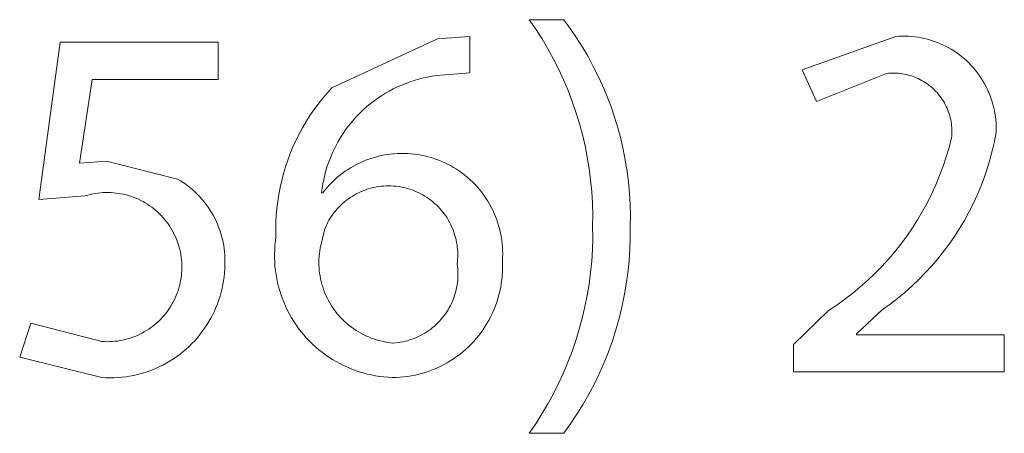
# Model space of a CAD drawing. Units: inches. Extents: x 0 to 108, y 0 to 143.
# Drawn here: x 10 to 13, y 128 to 129 of the extents above; entities that cross this region are included whole.
import ezdxf

# ---------------------------------------------------------------- set-up
doc = ezdxf.new("R2010")
doc.units = ezdxf.units.IN
doc.header["$LTSCALE"] = 0.03937
doc.header["$MEASUREMENT"] = 0
doc.layers.add('Default', color=7, linetype='Continuous')

msp = doc.modelspace()

# ---------------------------------------------------------------- linework, layer by layer
at = {"layer": 'Default', "color": 7, "lineweight": 9}
for p, q in [((11.515, 129.0464), (11.4918, 129.0801)), ((11.4918, 129.0801), (11.6137, 129.0801)), ((11.6137, 129.0801), (11.6368, 129.0486)), ((11.1673, 129.0121), (11.2821, 129.0208)), ((11.2821, 129.0208), (11.2821, 128.8917)), ((11.537, 129.012), (11.515, 129.0464)), ((11.6368, 129.0486), (11.6589, 129.0163)), ((12.4567, 128.9023), (12.7869, 129.0209)), ((12.7869, 129.0209), (12.7982, 129.0217)), ((12.7982, 129.0217), (12.8095, 129.022)), ((12.8095, 129.022), (12.8208, 129.022)), ((12.8208, 129.022), (12.8321, 129.0216)), ((12.8321, 129.0216), (12.8434, 129.0208)), ((12.8434, 129.0208), (12.8547, 129.0196)), ((12.8547, 129.0196), (12.8659, 129.0181)), ((12.8659, 129.0181), (12.8771, 129.0161)), ((9.7594, 128.4449), (9.8347, 129.0011)), ((9.8347, 129.0011), (10.3927, 129.0011)), ((10.3927, 129.0011), (10.3927, 128.8684)), ((10.7943, 128.8395), (11.1673, 129.0121)), ((11.5579, 128.9768), (11.537, 129.012)), ((11.6589, 129.0163), (11.6798, 128.9833)), ((11.6798, 128.9833), (11.6996, 128.9496)), ((12.8771, 129.0161), (12.8882, 129.0137)), ((12.8882, 129.0137), (12.8992, 129.011)), ((12.8992, 129.011), (12.9101, 129.0079)), ((12.9101, 129.0079), (12.9208, 129.0044)), ((12.9208, 129.0044), (12.9315, 129.0006)), ((12.9315, 129.0006), (12.942, 128.9963)), ((12.942, 128.9963), (12.9524, 128.9917)), ((12.9524, 128.9917), (12.9626, 128.9868)), ((12.9626, 128.9868), (12.9726, 128.9815)), ((11.5775, 128.9409), (11.5579, 128.9768)), ((11.6996, 128.9496), (11.7183, 128.9152)), ((12.9726, 128.9815), (12.9824, 128.9759)), ((12.9824, 128.9759), (12.992, 128.9699)), ((12.992, 128.9699), (13.0015, 128.9636)), ((13.0015, 128.9636), (13.0107, 128.957)), ((13.0107, 128.957), (13.0196, 128.9501)), ((13.0196, 128.9501), (13.0283, 128.9428)), ((11.596, 128.9044), (11.5775, 128.9409)), ((11.7183, 128.9152), (11.7357, 128.8803)), ((13.0283, 128.9428), (13.0368, 128.9353)), ((13.0368, 128.9353), (13.045, 128.9275)), ((13.045, 128.9275), (13.0529, 128.9194)), ((13.0529, 128.9194), (13.0605, 128.911)), ((11.1479, 128.8804), (11.1321, 128.8775)), ((11.1638, 128.8827), (11.1479, 128.8804)), ((11.2821, 128.8917), (11.1638, 128.8827)), ((11.6131, 128.8673), (11.596, 128.9044)), ((11.7357, 128.8803), (11.752, 128.8447)), ((12.5069, 128.7913), (12.4567, 128.9023)), ((12.7544, 128.89), (12.5069, 128.7913)), ((12.7615, 128.8907), (12.7544, 128.89)), ((12.7686, 128.8912), (12.7615, 128.8907)), ((12.7758, 128.8914), (12.7686, 128.8912)), ((12.7829, 128.8914), (12.7758, 128.8914)), ((12.7901, 128.8911), (12.7829, 128.8914)), ((12.7972, 128.8906), (12.7901, 128.8911)), ((12.8043, 128.8898), (12.7972, 128.8906)), ((12.8114, 128.8888), (12.8043, 128.8898)), ((12.8184, 128.8875), (12.8114, 128.8888)), ((12.8254, 128.886), (12.8184, 128.8875)), ((12.8323, 128.8843), (12.8254, 128.886)), ((12.8392, 128.8823), (12.8323, 128.8843)), ((12.846, 128.8801), (12.8392, 128.8823)), ((12.8527, 128.8777), (12.846, 128.8801)), ((13.0605, 128.911), (13.0679, 128.9024)), ((13.0679, 128.9024), (13.0749, 128.8935)), ((13.0749, 128.8935), (13.0816, 128.8844)), ((13.0816, 128.8844), (13.088, 128.875)), ((9.9479, 128.8684), (9.9029, 128.5725)), ((10.3927, 128.8684), (9.9479, 128.8684)), ((11.0404, 128.8491), (11.0258, 128.8425)), ((11.0553, 128.8551), (11.0404, 128.8491)), ((11.0703, 128.8606), (11.0553, 128.8551)), ((11.0856, 128.8656), (11.0703, 128.8606)), ((11.1009, 128.8701), (11.0856, 128.8656)), ((11.1165, 128.8741), (11.1009, 128.8701)), ((11.1321, 128.8775), (11.1165, 128.8741)), ((11.629, 128.8296), (11.6131, 128.8673)), ((11.752, 128.8447), (11.7671, 128.8087)), ((12.8594, 128.875), (12.8527, 128.8777)), ((12.8659, 128.8721), (12.8594, 128.875)), ((12.8723, 128.8689), (12.8659, 128.8721)), ((12.8786, 128.8656), (12.8723, 128.8689)), ((12.8848, 128.862), (12.8786, 128.8656)), ((12.8909, 128.8583), (12.8848, 128.862)), ((12.8968, 128.8543), (12.8909, 128.8583)), ((12.9026, 128.8501), (12.8968, 128.8543)), ((12.9083, 128.8457), (12.9026, 128.8501)), ((12.9138, 128.8411), (12.9083, 128.8457)), ((13.088, 128.875), (13.0941, 128.8654)), ((13.0941, 128.8654), (13.0999, 128.8557)), ((13.0999, 128.8557), (13.1053, 128.8457)), ((13.1053, 128.8457), (13.1103, 128.8356)), ((10.7612, 128.8017), (10.7774, 128.8209)), ((10.7774, 128.8209), (10.7943, 128.8395)), ((10.9698, 128.8115), (10.9565, 128.8026)), ((10.9834, 128.82), (10.9698, 128.8115)), ((10.9973, 128.828), (10.9834, 128.82)), ((11.0114, 128.8355), (10.9973, 128.828)), ((11.0258, 128.8425), (11.0114, 128.8355)), ((11.6437, 128.7914), (11.629, 128.8296)), ((12.9191, 128.8364), (12.9138, 128.8411)), ((12.9242, 128.8314), (12.9191, 128.8364)), ((12.9292, 128.8263), (12.9242, 128.8314)), ((12.934, 128.821), (12.9292, 128.8263)), ((12.9387, 128.8155), (12.934, 128.821)), ((12.9431, 128.8099), (12.9387, 128.8155)), ((12.9473, 128.8042), (12.9431, 128.8099)), ((13.1103, 128.8356), (13.115, 128.8253)), ((13.115, 128.8253), (13.1193, 128.8148)), ((13.1193, 128.8148), (13.1233, 128.8042)), ((10.7309, 128.7617), (10.7457, 128.7819)), ((10.7457, 128.7819), (10.7612, 128.8017)), ((10.9308, 128.7833), (10.9185, 128.7731)), ((10.9435, 128.7932), (10.9308, 128.7833)), ((10.9565, 128.8026), (10.9435, 128.7932)), ((11.657, 128.7528), (11.6437, 128.7914)), ((11.7671, 128.8087), (11.781, 128.7721)), ((12.9514, 128.7983), (12.9473, 128.8042)), ((12.9552, 128.7922), (12.9514, 128.7983)), ((12.9588, 128.7861), (12.9552, 128.7922)), ((12.9622, 128.7798), (12.9588, 128.7861)), ((12.9654, 128.7734), (12.9622, 128.7798)), ((13.1233, 128.8042), (13.1269, 128.7935)), ((13.1269, 128.7935), (13.1302, 128.7826)), ((13.1302, 128.7826), (13.133, 128.7716)), ((10.7033, 128.7197), (10.7167, 128.7409)), ((10.7167, 128.7409), (10.7309, 128.7617)), ((10.8837, 128.7399), (10.8729, 128.7281)), ((10.8949, 128.7514), (10.8837, 128.7399)), ((10.9065, 128.7624), (10.8949, 128.7514)), ((10.9185, 128.7731), (10.9065, 128.7624)), ((11.669, 128.7137), (11.657, 128.7528)), ((11.781, 128.7721), (11.7936, 128.7351)), ((12.9683, 128.7669), (12.9654, 128.7734)), ((12.9711, 128.7602), (12.9683, 128.7669)), ((12.9736, 128.7536), (12.9711, 128.7602)), ((12.9758, 128.7468), (12.9736, 128.7536)), ((12.9779, 128.7399), (12.9758, 128.7468)), ((12.9796, 128.733), (12.9779, 128.7399)), ((13.133, 128.7716), (13.1355, 128.7606)), ((13.1355, 128.7606), (13.1376, 128.7495)), ((13.1376, 128.7495), (13.1393, 128.7382)), ((10.6906, 128.698), (10.7033, 128.7197)), ((10.8625, 128.7159), (10.8525, 128.7033)), ((10.8729, 128.7281), (10.8625, 128.7159)), ((11.6797, 128.6742), (11.669, 128.7137)), ((11.7936, 128.7351), (11.8049, 128.6977)), ((12.9812, 128.726), (12.9796, 128.733)), ((12.9825, 128.719), (12.9812, 128.726)), ((12.9836, 128.7119), (12.9825, 128.719)), ((12.9844, 128.7048), (12.9836, 128.7119)), ((12.985, 128.6977), (12.9844, 128.7048)), ((13.1393, 128.7382), (13.1406, 128.727)), ((13.1406, 128.727), (13.1415, 128.7157)), ((13.1415, 128.7157), (13.1421, 128.7044)), ((10.6675, 128.6534), (10.6786, 128.6759)), ((10.6786, 128.6759), (10.6906, 128.698)), ((10.8339, 128.6773), (10.8252, 128.6638)), ((10.843, 128.6905), (10.8339, 128.6773)), ((10.8525, 128.7033), (10.843, 128.6905)), ((11.689, 128.6344), (11.6797, 128.6742)), ((11.8049, 128.6977), (11.815, 128.6599)), ((12.9848, 128.6691), (12.9852, 128.6763)), ((12.9853, 128.6906), (12.985, 128.6977)), ((12.9852, 128.6763), (12.9854, 128.6834)), ((12.9854, 128.6834), (12.9853, 128.6906)), ((13.142, 128.6817), (13.1357, 128.6491)), ((13.1422, 128.6931), (13.142, 128.6817)), ((13.1421, 128.7044), (13.1422, 128.6931)), ((10.657, 128.6305), (10.6675, 128.6534)), ((10.8094, 128.6359), (10.8021, 128.6216)), ((10.8171, 128.65), (10.8094, 128.6359)), ((10.8252, 128.6638), (10.8171, 128.65)), ((11.815, 128.6599), (11.8238, 128.6218)), ((12.9754, 128.6283), (12.9841, 128.662)), ((12.9841, 128.662), (12.9848, 128.6691)), ((13.1357, 128.6491), (13.1283, 128.6167)), ((10.6386, 128.5838), (10.6474, 128.6073)), ((10.6474, 128.6073), (10.657, 128.6305)), ((10.7954, 128.607), (10.7892, 128.5923)), ((10.8021, 128.6216), (10.7954, 128.607)), ((10.9641, 128.5985), (10.9761, 128.6011)), ((10.9761, 128.6011), (10.9881, 128.6032)), ((10.9881, 128.6032), (11.0003, 128.6049)), ((11.0003, 128.6049), (11.0125, 128.6062)), ((11.0125, 128.6062), (11.0247, 128.6071)), ((11.0247, 128.6071), (11.037, 128.6075)), ((11.037, 128.6075), (11.0492, 128.6075)), ((11.0492, 128.6075), (11.0615, 128.6071)), ((11.0615, 128.6071), (11.0737, 128.6063)), ((11.0737, 128.6063), (11.0859, 128.6051)), ((11.0859, 128.6051), (11.0981, 128.6034)), ((11.0981, 128.6034), (11.1101, 128.6013)), ((11.1101, 128.6013), (11.1221, 128.5988)), ((11.697, 128.5942), (11.689, 128.6344)), ((11.8238, 128.6218), (11.8313, 128.5835)), ((12.9654, 128.5948), (12.9754, 128.6283)), ((13.1283, 128.6167), (13.1197, 128.5846)), ((9.9029, 128.5725), (9.9981, 128.5796)), ((9.9981, 128.5796), (10.2492, 128.5167)), ((10.6306, 128.56), (10.6386, 128.5838)), ((10.7835, 128.5773), (10.7783, 128.5621)), ((10.7892, 128.5923), (10.7835, 128.5773)), ((10.8727, 128.5636), (10.8836, 128.5693)), ((10.8836, 128.5693), (10.8946, 128.5747)), ((10.8946, 128.5747), (10.9058, 128.5797)), ((10.9058, 128.5797), (10.9172, 128.5842)), ((10.9172, 128.5842), (10.9287, 128.5884)), ((10.9287, 128.5884), (10.9404, 128.5922)), ((10.9404, 128.5922), (10.9522, 128.5956)), ((10.9522, 128.5956), (10.9641, 128.5985)), ((11.1221, 128.5988), (11.1341, 128.5959)), ((11.1341, 128.5959), (11.1459, 128.5925)), ((11.1459, 128.5925), (11.1575, 128.5888)), ((11.1575, 128.5888), (11.1691, 128.5847)), ((11.1691, 128.5847), (11.1805, 128.5801)), ((11.1805, 128.5801), (11.1917, 128.5752)), ((11.1917, 128.5752), (11.2028, 128.5699)), ((11.2028, 128.5699), (11.2136, 128.5642)), ((11.7036, 128.5539), (11.697, 128.5942)), ((11.8313, 128.5835), (11.8375, 128.5449)), ((12.9543, 128.5618), (12.9654, 128.5948)), ((13.1197, 128.5846), (13.1101, 128.5529)), ((10.6171, 128.5116), (10.6234, 128.5359)), ((10.6234, 128.5359), (10.6306, 128.56)), ((10.7695, 128.5313), (10.7659, 128.5157)), ((10.7736, 128.5468), (10.7695, 128.5313)), ((10.7783, 128.5621), (10.7736, 128.5468)), ((10.8218, 128.5295), (10.8315, 128.5371)), ((10.8315, 128.5371), (10.8415, 128.5442)), ((10.8415, 128.5442), (10.8517, 128.551)), ((10.8517, 128.551), (10.8621, 128.5575)), ((10.8621, 128.5575), (10.8727, 128.5636)), ((11.2136, 128.5642), (11.2243, 128.5581)), ((11.2243, 128.5581), (11.2347, 128.5517)), ((11.2347, 128.5517), (11.2449, 128.5449)), ((11.2449, 128.5449), (11.2549, 128.5377)), ((11.2549, 128.5377), (11.2646, 128.5303)), ((11.7088, 128.5133), (11.7036, 128.5539)), ((11.8375, 128.5449), (11.8424, 128.5061)), ((12.9421, 128.5291), (12.9543, 128.5618)), ((13.1101, 128.5529), (13.0994, 128.5214)), ((10.2492, 128.5167), (10.259, 128.5108)), ((10.259, 128.5108), (10.2685, 128.5047)), ((10.2685, 128.5047), (10.2779, 128.4982)), ((10.2779, 128.4982), (10.287, 128.4914)), ((10.6116, 128.4871), (10.6171, 128.5116)), ((10.7628, 128.5), (10.7602, 128.4842)), ((10.7659, 128.5157), (10.7628, 128.5)), ((10.7776, 128.4872), (10.7858, 128.4963)), ((10.7858, 128.4963), (10.7944, 128.5051)), ((10.7944, 128.5051), (10.8032, 128.5135)), ((10.8032, 128.5135), (10.8124, 128.5217)), ((10.8124, 128.5217), (10.8218, 128.5295)), ((11.2646, 128.5303), (11.2741, 128.5225)), ((11.2741, 128.5225), (11.2832, 128.5143)), ((11.2832, 128.5143), (11.2921, 128.5059)), ((11.2921, 128.5059), (11.3007, 128.4971)), ((11.3007, 128.4971), (11.309, 128.4881)), ((11.7127, 128.4726), (11.7088, 128.5133)), ((11.8424, 128.5061), (11.846, 128.4672)), ((12.9143, 128.4652), (12.9288, 128.4969)), ((12.9288, 128.4969), (12.9421, 128.5291)), ((13.0994, 128.5214), (13.0875, 128.4904)), ((9.9405, 128.4623), (9.9316, 128.46)), ((9.9494, 128.4642), (9.9405, 128.4623)), ((9.9585, 128.4658), (9.9494, 128.4642)), ((9.9675, 128.4671), (9.9585, 128.4658)), ((9.9767, 128.4681), (9.9675, 128.4671)), ((9.9858, 128.4688), (9.9767, 128.4681)), ((9.995, 128.4692), (9.9858, 128.4688)), ((10.0041, 128.4692), (9.995, 128.4692)), ((10.0133, 128.4689), (10.0041, 128.4692)), ((10.0225, 128.4683), (10.0133, 128.4689)), ((10.0316, 128.4674), (10.0225, 128.4683)), ((10.0407, 128.4662), (10.0316, 128.4674)), ((10.0497, 128.4646), (10.0407, 128.4662)), ((10.0587, 128.4628), (10.0497, 128.4646)), ((10.0676, 128.4606), (10.0587, 128.4628)), ((10.287, 128.4914), (10.2959, 128.4844)), ((10.2959, 128.4844), (10.3045, 128.477)), ((10.3045, 128.477), (10.3129, 128.4693)), ((10.3129, 128.4693), (10.321, 128.4613)), ((10.321, 128.4613), (10.3289, 128.4531)), ((10.6031, 128.4375), (10.6069, 128.4624)), ((10.6069, 128.4624), (10.6116, 128.4871)), ((10.7602, 128.4842), (10.7582, 128.4683)), ((10.7582, 128.4683), (10.762, 128.4683)), ((10.762, 128.4683), (10.7696, 128.4779)), ((10.7696, 128.4779), (10.7776, 128.4872)), ((10.8807, 128.4641), (10.8733, 128.46)), ((10.8882, 128.468), (10.8807, 128.4641)), ((10.8959, 128.4716), (10.8882, 128.468)), ((10.9037, 128.4749), (10.8959, 128.4716)), ((10.9116, 128.4779), (10.9037, 128.4749)), ((10.9196, 128.4807), (10.9116, 128.4779)), ((10.9278, 128.4832), (10.9196, 128.4807)), ((10.9359, 128.4854), (10.9278, 128.4832)), ((10.9442, 128.4873), (10.9359, 128.4854)), ((10.9525, 128.4889), (10.9442, 128.4873)), ((10.9609, 128.4902), (10.9525, 128.4889)), ((10.9693, 128.4913), (10.9609, 128.4902)), ((10.9777, 128.492), (10.9693, 128.4913)), ((10.9862, 128.4925), (10.9777, 128.492)), ((10.9947, 128.4927), (10.9862, 128.4925)), ((11.0032, 128.4925), (10.9947, 128.4927)), ((11.0116, 128.4921), (11.0032, 128.4925)), ((11.0201, 128.4914), (11.0116, 128.4921)), ((11.0285, 128.4904), (11.0201, 128.4914)), ((11.0369, 128.4891), (11.0285, 128.4904)), ((11.0452, 128.4875), (11.0369, 128.4891)), ((11.0535, 128.4856), (11.0452, 128.4875)), ((11.0617, 128.4834), (11.0535, 128.4856)), ((11.0698, 128.481), (11.0617, 128.4834)), ((11.0778, 128.4782), (11.0698, 128.481)), ((11.0857, 128.4752), (11.0778, 128.4782)), ((11.0935, 128.472), (11.0857, 128.4752)), ((11.1012, 128.4684), (11.0935, 128.472)), ((11.1088, 128.4646), (11.1012, 128.4684)), ((11.1162, 128.4605), (11.1088, 128.4646)), ((11.309, 128.4881), (11.317, 128.4788)), ((11.317, 128.4788), (11.3246, 128.4692)), ((11.3246, 128.4692), (11.3319, 128.4593)), ((11.7152, 128.4318), (11.7127, 128.4726)), ((11.846, 128.4672), (11.8483, 128.4282)), ((12.8987, 128.434), (12.9143, 128.4652)), ((13.0875, 128.4904), (13.0747, 128.4598)), ((9.9228, 128.4575), (9.7594, 128.4449)), ((9.9316, 128.46), (9.9228, 128.4575)), ((10.0764, 128.4581), (10.0676, 128.4606)), ((10.0852, 128.4553), (10.0764, 128.4581)), ((10.0938, 128.4522), (10.0852, 128.4553)), ((10.1023, 128.4488), (10.0938, 128.4522)), ((10.1107, 128.4452), (10.1023, 128.4488)), ((10.119, 128.4412), (10.1107, 128.4452)), ((10.1271, 128.4369), (10.119, 128.4412)), ((10.1351, 128.4324), (10.1271, 128.4369)), ((10.1429, 128.4276), (10.1351, 128.4324)), ((10.1505, 128.4225), (10.1429, 128.4276)), ((10.3289, 128.4531), (10.3364, 128.4446)), ((10.3364, 128.4446), (10.3437, 128.4358)), ((10.3437, 128.4358), (10.3506, 128.4268)), ((10.3506, 128.4268), (10.3573, 128.4176)), ((10.6001, 128.4126), (10.6031, 128.4375)), ((10.8321, 128.4302), (10.8259, 128.4245)), ((10.8385, 128.4358), (10.8321, 128.4302)), ((10.8451, 128.4411), (10.8385, 128.4358)), ((10.8519, 128.4462), (10.8451, 128.4411)), ((10.8589, 128.4511), (10.8519, 128.4462)), ((10.866, 128.4557), (10.8589, 128.4511)), ((10.8733, 128.46), (10.866, 128.4557)), ((11.1235, 128.4562), (11.1162, 128.4605)), ((11.1307, 128.4516), (11.1235, 128.4562)), ((11.1376, 128.4468), (11.1307, 128.4516)), ((11.1444, 128.4417), (11.1376, 128.4468)), ((11.151, 128.4364), (11.1444, 128.4417)), ((11.1575, 128.4309), (11.151, 128.4364)), ((11.1637, 128.4251), (11.1575, 128.4309)), ((11.3319, 128.4593), (11.3389, 128.4492)), ((11.3389, 128.4492), (11.3455, 128.4389)), ((11.3455, 128.4389), (11.3517, 128.4283)), ((11.3517, 128.4283), (11.3576, 128.4176)), ((11.7163, 128.3909), (11.7152, 128.4318)), ((11.8483, 128.4282), (11.8492, 128.3891)), ((12.8821, 128.4033), (12.8987, 128.434)), ((13.0607, 128.4296), (13.0458, 128.4)), ((13.0747, 128.4598), (13.0607, 128.4296)), ((10.158, 128.4172), (10.1505, 128.4225)), ((10.1653, 128.4116), (10.158, 128.4172)), ((10.1723, 128.4057), (10.1653, 128.4116)), ((10.1792, 128.3996), (10.1723, 128.4057)), ((10.1858, 128.3933), (10.1792, 128.3996)), ((10.1922, 128.3867), (10.1858, 128.3933)), ((10.3573, 128.4176), (10.3636, 128.4081)), ((10.3636, 128.4081), (10.3696, 128.3984)), ((10.3696, 128.3984), (10.3752, 128.3886)), ((10.598, 128.3876), (10.6001, 128.4126)), ((10.7981, 128.3926), (10.7932, 128.3857)), ((10.8032, 128.3993), (10.7981, 128.3926)), ((10.8086, 128.4059), (10.8032, 128.3993)), ((10.8141, 128.4123), (10.8086, 128.4059)), ((10.8199, 128.4185), (10.8141, 128.4123)), ((10.8259, 128.4245), (10.8199, 128.4185)), ((11.1697, 128.4192), (11.1637, 128.4251)), ((11.1756, 128.413), (11.1697, 128.4192)), ((11.1812, 128.4067), (11.1756, 128.413)), ((11.1865, 128.4001), (11.1812, 128.4067)), ((11.1917, 128.3934), (11.1865, 128.4001)), ((11.1966, 128.3865), (11.1917, 128.3934)), ((11.3576, 128.4176), (11.3631, 128.4066)), ((11.3631, 128.4066), (11.3682, 128.3955)), ((11.3682, 128.3955), (11.3729, 128.3842)), ((12.8644, 128.3732), (12.8821, 128.4033)), ((13.0458, 128.4), (13.0298, 128.3708)), ((10.1984, 128.38), (10.1922, 128.3867)), ((10.2044, 128.373), (10.1984, 128.38)), ((10.2101, 128.3658), (10.2044, 128.373)), ((10.2155, 128.3584), (10.2101, 128.3658)), ((10.2207, 128.3509), (10.2155, 128.3584)), ((10.3752, 128.3886), (10.3805, 128.3785)), ((10.3805, 128.3785), (10.3855, 128.3683)), ((10.3855, 128.3683), (10.3901, 128.3579)), ((10.3901, 128.3579), (10.3943, 128.3473)), ((10.5964, 128.3373), (10.5967, 128.3625)), ((10.5967, 128.3625), (10.598, 128.3876)), ((10.78, 128.3639), (10.7762, 128.3564)), ((10.7842, 128.3713), (10.78, 128.3639)), ((10.7886, 128.3786), (10.7842, 128.3713)), ((10.7932, 128.3857), (10.7886, 128.3786)), ((11.2013, 128.3794), (11.1966, 128.3865)), ((11.2057, 128.3721), (11.2013, 128.3794)), ((11.2099, 128.3648), (11.2057, 128.3721)), ((11.2138, 128.3572), (11.2099, 128.3648)), ((11.2174, 128.3496), (11.2138, 128.3572)), ((11.3729, 128.3842), (11.3773, 128.3727)), ((11.3773, 128.3727), (11.3812, 128.3611)), ((11.3812, 128.3611), (11.3847, 128.3493)), ((11.716, 128.35), (11.7163, 128.3909)), ((11.8492, 128.3891), (11.8489, 128.35)), ((12.8457, 128.3438), (12.8644, 128.3732)), ((13.0298, 128.3708), (13.0129, 128.3423)), ((10.2256, 128.3431), (10.2207, 128.3509)), ((10.2303, 128.3352), (10.2256, 128.3431)), ((10.2346, 128.3271), (10.2303, 128.3352)), ((10.2387, 128.3189), (10.2346, 128.3271)), ((10.3943, 128.3473), (10.3982, 128.3366)), ((10.3982, 128.3366), (10.4018, 128.3258)), ((10.4018, 128.3258), (10.4049, 128.3149)), ((10.5968, 128.3122), (10.5964, 128.3373)), ((10.7692, 128.3409), (10.7531, 128.2728)), ((10.7725, 128.3487), (10.7692, 128.3409)), ((10.7762, 128.3564), (10.7725, 128.3487)), ((11.2208, 128.3418), (11.2174, 128.3496)), ((11.2239, 128.3339), (11.2208, 128.3418)), ((11.2267, 128.3259), (11.2239, 128.3339)), ((11.2293, 128.3178), (11.2267, 128.3259)), ((11.3847, 128.3493), (11.3879, 128.3375)), ((11.3879, 128.3375), (11.3906, 128.3255)), ((11.3906, 128.3255), (11.3929, 128.3135)), ((11.7162, 128.309), (11.716, 128.35)), ((11.8489, 128.35), (11.8489, 128.3088)), ((12.826, 128.3151), (12.8457, 128.3438)), ((13.0129, 128.3423), (12.9949, 128.3143)), ((10.2425, 128.3106), (10.2387, 128.3189)), ((10.246, 128.3021), (10.2425, 128.3106)), ((10.2492, 128.2935), (10.246, 128.3021)), ((10.2521, 128.2848), (10.2492, 128.2935)), ((10.4049, 128.3149), (10.4077, 128.3039)), ((10.4077, 128.3039), (10.4101, 128.2928)), ((10.4101, 128.2928), (10.4121, 128.2816)), ((10.5933, 128.2827), (10.5948, 128.2975)), ((10.5948, 128.2975), (10.5968, 128.3122)), ((11.2315, 128.3097), (11.2293, 128.3178)), ((11.2335, 128.3014), (11.2315, 128.3097)), ((11.2352, 128.2931), (11.2335, 128.3014)), ((11.2366, 128.2848), (11.2352, 128.2931)), ((11.3929, 128.3135), (11.3947, 128.3013)), ((11.3947, 128.3013), (11.3962, 128.2892)), ((11.3962, 128.2892), (11.3972, 128.2769)), ((11.715, 128.268), (11.7162, 128.309)), ((11.8489, 128.3088), (11.8476, 128.2676)), ((12.7836, 128.2597), (12.8052, 128.287)), ((12.8052, 128.287), (12.826, 128.3151)), ((12.976, 128.287), (12.9562, 128.2604)), ((12.9949, 128.3143), (12.976, 128.287)), ((10.2548, 128.276), (10.2521, 128.2848)), ((10.257, 128.2672), (10.2548, 128.276)), ((10.259, 128.2582), (10.257, 128.2672)), ((10.2607, 128.2492), (10.259, 128.2582)), ((10.4121, 128.2816), (10.4137, 128.2703)), ((10.4137, 128.2703), (10.4149, 128.259)), ((10.4149, 128.259), (10.4158, 128.2477)), ((10.5918, 128.253), (10.5923, 128.2679)), ((10.5918, 128.2382), (10.5918, 128.253)), ((10.5923, 128.2679), (10.5933, 128.2827)), ((10.7502, 128.2532), (10.7493, 128.2433)), ((10.7515, 128.263), (10.7502, 128.2532)), ((10.7531, 128.2728), (10.7515, 128.263)), ((11.2377, 128.2764), (11.2366, 128.2848)), ((11.2385, 128.2679), (11.2377, 128.2764)), ((11.2391, 128.2595), (11.2385, 128.2679)), ((11.2393, 128.251), (11.2391, 128.2595)), ((11.3972, 128.2769), (11.3978, 128.2647)), ((11.3978, 128.2647), (11.398, 128.2524)), ((11.398, 128.2524), (11.3978, 128.2402)), ((11.7125, 128.2271), (11.715, 128.268)), ((11.8476, 128.2676), (11.8448, 128.2265)), ((12.761, 128.2331), (12.7836, 128.2597)), ((12.9562, 128.2604), (12.9355, 128.2344)), ((10.2621, 128.2401), (10.2607, 128.2492)), ((10.2631, 128.231), (10.2621, 128.2401)), ((10.2638, 128.2219), (10.2631, 128.231)), ((10.2642, 128.2127), (10.2638, 128.2219)), ((10.4158, 128.2477), (10.4162, 128.2363)), ((10.4163, 128.2249), (10.416, 128.2136)), ((10.4162, 128.2363), (10.4163, 128.2249)), ((10.5923, 128.2233), (10.5918, 128.2382)), ((10.5934, 128.2085), (10.5923, 128.2233)), ((10.7488, 128.2334), (10.7485, 128.2235)), ((10.7485, 128.2235), (10.7487, 128.2136)), ((10.7493, 128.2433), (10.7488, 128.2334)), ((11.2373, 128.2172), (11.2382, 128.2256)), ((11.2382, 128.2256), (11.2389, 128.234)), ((11.2389, 128.234), (11.2392, 128.2425)), ((11.2392, 128.2425), (11.2393, 128.251)), ((11.3978, 128.2402), (11.3971, 128.2279)), ((11.3971, 128.2279), (11.3976, 128.2144)), ((11.7085, 128.1863), (11.7125, 128.2271)), ((11.8448, 128.2265), (11.8405, 128.1855)), ((12.7374, 128.2074), (12.761, 128.2331)), ((12.9355, 128.2344), (12.9138, 128.2092)), ((10.2627, 128.1761), (10.2636, 128.1852)), ((10.2636, 128.1852), (10.2641, 128.1944)), ((10.2641, 128.1944), (10.2643, 128.2035)), ((10.2643, 128.2035), (10.2642, 128.2127)), ((10.4147, 128.1855), (10.4133, 128.1715)), ((10.4156, 128.1995), (10.4147, 128.1855)), ((10.416, 128.2136), (10.4156, 128.1995)), ((10.5949, 128.1937), (10.5934, 128.2085)), ((10.597, 128.179), (10.5949, 128.1937)), ((10.7487, 128.2136), (10.7491, 128.2038)), ((10.7491, 128.2038), (10.7499, 128.1939)), ((10.7499, 128.1939), (10.7511, 128.1841)), ((10.7511, 128.1841), (10.7526, 128.1743)), ((11.2384, 128.2088), (11.2373, 128.2172)), ((11.2392, 128.2004), (11.2384, 128.2088)), ((11.2398, 128.192), (11.2392, 128.2004)), ((11.24, 128.1836), (11.2398, 128.192)), ((11.24, 128.1752), (11.24, 128.1836)), ((11.3973, 128.1874), (11.3964, 128.1739)), ((11.3977, 128.2009), (11.3973, 128.1874)), ((11.3976, 128.2144), (11.3977, 128.2009)), ((11.7033, 128.1457), (11.7085, 128.1863)), ((11.8405, 128.1855), (11.8349, 128.1447)), ((12.713, 128.1825), (12.7374, 128.2074)), ((12.8914, 128.1848), (12.868, 128.1611)), ((12.9138, 128.2092), (12.8914, 128.1848)), ((10.2561, 128.14), (10.2582, 128.1489)), ((10.2582, 128.1489), (10.26, 128.1579)), ((10.26, 128.1579), (10.2615, 128.167)), ((10.2615, 128.167), (10.2627, 128.1761)), ((10.4114, 128.1576), (10.409, 128.1438)), ((10.4133, 128.1715), (10.4114, 128.1576)), ((10.5995, 128.1643), (10.597, 128.179)), ((10.6026, 128.1498), (10.5995, 128.1643)), ((10.6062, 128.1354), (10.6026, 128.1498)), ((10.7526, 128.1743), (10.7544, 128.1646)), ((10.7544, 128.1646), (10.7566, 128.1549)), ((10.7566, 128.1549), (10.7591, 128.1453)), ((11.2369, 128.1416), (11.2381, 128.15)), ((11.2381, 128.15), (11.239, 128.1583)), ((11.239, 128.1583), (11.2396, 128.1667)), ((11.2396, 128.1667), (11.24, 128.1752)), ((11.395, 128.1605), (11.3932, 128.1471)), ((11.3964, 128.1739), (11.395, 128.1605)), ((12.6617, 128.1353), (12.6878, 128.1584)), ((12.6878, 128.1584), (12.713, 128.1825)), ((12.868, 128.1611), (12.8439, 128.1383)), ((10.2445, 128.1052), (10.2479, 128.1138)), ((10.2479, 128.1138), (10.2509, 128.1224)), ((10.2509, 128.1224), (10.2536, 128.1312)), ((10.2536, 128.1312), (10.2561, 128.14)), ((10.4029, 128.1164), (10.3991, 128.1029)), ((10.4062, 128.13), (10.4029, 128.1164)), ((10.409, 128.1438), (10.4062, 128.13)), ((10.6103, 128.1211), (10.6062, 128.1354)), ((10.6148, 128.1069), (10.6103, 128.1211)), ((10.7591, 128.1453), (10.7619, 128.1358)), ((10.7619, 128.1358), (10.765, 128.1264)), ((10.765, 128.1264), (10.7685, 128.1172)), ((10.7685, 128.1172), (10.7723, 128.108)), ((11.2292, 128.1088), (11.2316, 128.1169)), ((11.2316, 128.1169), (11.2336, 128.1251)), ((11.2336, 128.1251), (11.2354, 128.1333)), ((11.2354, 128.1333), (11.2369, 128.1416)), ((11.3882, 128.1206), (11.385, 128.1075)), ((11.391, 128.1338), (11.3882, 128.1206)), ((11.3932, 128.1471), (11.391, 128.1338)), ((11.6966, 128.1053), (11.7033, 128.1457)), ((11.8349, 128.1447), (11.8278, 128.1041)), ((12.6073, 128.0917), (12.6349, 128.113)), ((12.6349, 128.113), (12.6617, 128.1353)), ((12.819, 128.1163), (12.7934, 128.0951)), ((12.8439, 128.1383), (12.819, 128.1163)), ((10.2282, 128.0724), (10.2327, 128.0804)), ((10.2327, 128.0804), (10.237, 128.0885)), ((10.237, 128.0885), (10.2409, 128.0968)), ((10.2409, 128.0968), (10.2445, 128.1052)), ((10.3948, 128.0895), (10.3901, 128.0763)), ((10.3991, 128.1029), (10.3948, 128.0895)), ((10.6198, 128.0929), (10.6148, 128.1069)), ((10.6254, 128.0791), (10.6198, 128.0929)), ((10.6314, 128.0655), (10.6254, 128.0791)), ((10.7723, 128.108), (10.7764, 128.099)), ((10.7764, 128.099), (10.7808, 128.0902)), ((10.7808, 128.0902), (10.7855, 128.0815)), ((10.7855, 128.0815), (10.7906, 128.0729)), ((11.2171, 128.0774), (11.2205, 128.0851)), ((11.2205, 128.0851), (11.2237, 128.0929)), ((11.2237, 128.0929), (11.2266, 128.1008)), ((11.2266, 128.1008), (11.2292, 128.1088)), ((11.3773, 128.0816), (11.3728, 128.0689)), ((11.3814, 128.0945), (11.3773, 128.0816)), ((11.385, 128.1075), (11.3814, 128.0945)), ((11.6886, 128.0651), (11.6966, 128.1053)), ((11.8278, 128.1041), (11.8194, 128.0638)), ((12.5789, 128.0714), (12.6073, 128.0917)), ((12.7934, 128.0951), (12.7671, 128.0749)), ((10.2076, 128.0421), (10.2131, 128.0494)), ((10.2131, 128.0494), (10.2184, 128.0569)), ((10.2184, 128.0569), (10.2235, 128.0645)), ((10.2235, 128.0645), (10.2282, 128.0724)), ((10.3793, 128.0503), (10.3732, 128.0377)), ((10.3849, 128.0632), (10.3793, 128.0503)), ((10.3901, 128.0763), (10.3849, 128.0632)), ((10.6378, 128.0521), (10.6314, 128.0655)), ((10.6447, 128.039), (10.6378, 128.0521)), ((10.7906, 128.0729), (10.7959, 128.0646)), ((10.7959, 128.0646), (10.8015, 128.0564)), ((10.8015, 128.0564), (10.8073, 128.0485)), ((10.8073, 128.0485), (10.8135, 128.0407)), ((11.196, 128.0409), (11.2007, 128.0479)), ((11.2007, 128.0479), (11.2052, 128.0551)), ((11.2052, 128.0551), (11.2094, 128.0624)), ((11.2094, 128.0624), (11.2134, 128.0698)), ((11.2134, 128.0698), (11.2171, 128.0774)), ((11.3624, 128.0439), (11.3566, 128.0317)), ((11.3678, 128.0563), (11.3624, 128.0439)), ((11.3728, 128.0689), (11.3678, 128.0563)), ((11.6793, 128.0252), (11.6886, 128.0651)), ((11.8194, 128.0638), (11.8095, 128.0238)), ((12.4262, 127.9319), (12.5499, 128.052)), ((12.5499, 128.052), (12.5789, 128.0714)), ((12.74, 128.0556), (12.6486, 127.9695)), ((12.7671, 128.0749), (12.74, 128.0556)), ((10.1692, 128.0028), (10.1762, 128.0088)), ((10.1762, 128.0088), (10.1829, 128.015)), ((10.1829, 128.015), (10.1894, 128.0214)), ((10.1894, 128.0214), (10.1957, 128.0281)), ((10.1957, 128.0281), (10.2018, 128.035)), ((10.2018, 128.035), (10.2076, 128.0421)), ((10.3598, 128.013), (10.3525, 128.0011)), ((10.3667, 128.0252), (10.3598, 128.013)), ((10.3732, 128.0377), (10.3667, 128.0252)), ((10.6521, 128.0261), (10.6447, 128.039)), ((10.6599, 128.0134), (10.6521, 128.0261)), ((10.6682, 128.0011), (10.6599, 128.0134)), ((10.8135, 128.0407), (10.8199, 128.0332)), ((10.8199, 128.0332), (10.8266, 128.0258)), ((10.8266, 128.0258), (10.8335, 128.0188)), ((10.8335, 128.0188), (10.8406, 128.0119)), ((10.8406, 128.0119), (10.848, 128.0053)), ((11.163, 128.0028), (11.169, 128.0086)), ((11.169, 128.0086), (11.1749, 128.0147)), ((11.1749, 128.0147), (11.1805, 128.021)), ((11.1805, 128.021), (11.1859, 128.0274)), ((11.1859, 128.0274), (11.1911, 128.0341)), ((11.1911, 128.0341), (11.196, 128.0409)), ((11.3504, 128.0197), (11.3437, 128.008)), ((11.3566, 128.0317), (11.3504, 128.0197)), ((11.6686, 127.9856), (11.6793, 128.0252)), ((11.8095, 128.0238), (11.7983, 127.9841)), ((9.6912, 127.8869), (9.7307, 128.0073)), ((9.7307, 128.0073), (9.9818, 127.9425)), ((10.1235, 127.9723), (10.1316, 127.9767)), ((10.1316, 127.9767), (10.1395, 127.9814)), ((10.1395, 127.9814), (10.1472, 127.9863)), ((10.1472, 127.9863), (10.1547, 127.9916)), ((10.1547, 127.9916), (10.1621, 127.997)), ((10.1621, 127.997), (10.1692, 128.0028)), ((10.3365, 127.9779), (10.328, 127.9668)), ((10.3447, 127.9894), (10.3365, 127.9779)), ((10.3525, 128.0011), (10.3447, 127.9894)), ((10.6768, 127.989), (10.6682, 128.0011)), ((10.6859, 127.9772), (10.6768, 127.989)), ((10.6954, 127.9658), (10.6859, 127.9772)), ((10.848, 128.0053), (10.8556, 127.999)), ((10.8556, 127.999), (10.8635, 127.993)), ((10.8635, 127.993), (10.8715, 127.9872)), ((10.8715, 127.9872), (10.8797, 127.9817)), ((10.8797, 127.9817), (10.8881, 127.9764)), ((10.8881, 127.9764), (10.8967, 127.9715)), ((11.1228, 127.9722), (11.1299, 127.9767)), ((11.1299, 127.9767), (11.1369, 127.9815)), ((11.1369, 127.9815), (11.1437, 127.9864)), ((11.1437, 127.9864), (11.1503, 127.9917)), ((11.1503, 127.9917), (11.1567, 127.9971)), ((11.1567, 127.9971), (11.163, 128.0028)), ((11.3214, 127.9742), (11.3132, 127.9635)), ((11.3292, 127.9852), (11.3214, 127.9742)), ((11.3367, 127.9965), (11.3292, 127.9852)), ((11.3437, 128.008), (11.3367, 127.9965)), ((11.6566, 127.9464), (11.6686, 127.9856)), ((11.7983, 127.9841), (11.7857, 127.9449)), ((9.9818, 127.9425), (9.9909, 127.942)), ((9.9909, 127.942), (10.0001, 127.9419)), ((10.0001, 127.9419), (10.0093, 127.942)), ((10.0093, 127.942), (10.0184, 127.9425)), ((10.0184, 127.9425), (10.0276, 127.9432)), ((10.0276, 127.9432), (10.0367, 127.9443)), ((10.0367, 127.9443), (10.0457, 127.9457)), ((10.0457, 127.9457), (10.0547, 127.9475)), ((10.0547, 127.9475), (10.0637, 127.9495)), ((10.0637, 127.9495), (10.0725, 127.9519)), ((10.0725, 127.9519), (10.0813, 127.9545)), ((10.0813, 127.9545), (10.09, 127.9575)), ((10.09, 127.9575), (10.0986, 127.9607)), ((10.0986, 127.9607), (10.107, 127.9643)), ((10.107, 127.9643), (10.1154, 127.9681)), ((10.1154, 127.9681), (10.1235, 127.9723)), ((10.3097, 127.9455), (10.3001, 127.9353)), ((10.319, 127.956), (10.3097, 127.9455)), ((10.328, 127.9668), (10.319, 127.956)), ((10.7052, 127.9546), (10.6954, 127.9658)), ((10.7155, 127.9439), (10.7052, 127.9546)), ((10.7261, 127.9334), (10.7155, 127.9439)), ((10.8967, 127.9715), (10.9055, 127.9669)), ((10.9055, 127.9669), (10.9144, 127.9626)), ((10.9144, 127.9626), (10.9234, 127.9586)), ((10.9234, 127.9586), (10.9326, 127.9549)), ((10.9326, 127.9549), (10.9419, 127.9515)), ((10.9419, 127.9515), (10.9513, 127.9485)), ((10.9513, 127.9485), (10.9608, 127.9458)), ((10.9608, 127.9458), (10.9704, 127.9434)), ((10.9704, 127.9434), (10.9801, 127.9413)), ((10.9801, 127.9413), (10.9899, 127.9396)), ((10.9899, 127.9396), (10.9997, 127.9382)), ((11.0281, 127.9388), (11.0364, 127.9401)), ((11.0364, 127.9401), (11.0447, 127.9416)), ((11.0447, 127.9416), (11.0529, 127.9434)), ((11.0529, 127.9434), (11.0611, 127.9455)), ((11.0611, 127.9455), (11.0692, 127.9479)), ((11.0692, 127.9479), (11.0772, 127.9506)), ((11.0772, 127.9506), (11.0851, 127.9535)), ((11.0851, 127.9535), (11.0929, 127.9567)), ((11.0929, 127.9567), (11.1006, 127.9602)), ((11.1006, 127.9602), (11.1081, 127.964)), ((11.1081, 127.964), (11.1155, 127.968)), ((11.1155, 127.968), (11.1228, 127.9722)), ((11.2957, 127.9429), (11.2864, 127.9331)), ((11.3046, 127.953), (11.2957, 127.9429)), ((11.3132, 127.9635), (11.3046, 127.953)), ((11.6433, 127.9077), (11.6566, 127.9464)), ((11.7857, 127.9449), (11.7717, 127.9061)), ((12.6486, 127.9695), (12.6486, 127.9659)), ((12.6486, 127.9659), (13.1707, 127.9659)), ((13.1707, 127.9659), (13.1707, 127.835)), ((10.269, 127.9068), (10.2581, 127.8981)), ((10.2797, 127.9159), (10.269, 127.9068)), ((10.2901, 127.9254), (10.2797, 127.9159)), ((10.3001, 127.9353), (10.2901, 127.9254)), ((10.737, 127.9234), (10.7261, 127.9334)), ((10.7483, 127.9137), (10.737, 127.9234)), ((10.76, 127.9045), (10.7483, 127.9137)), ((10.7719, 127.8956), (10.76, 127.9045)), ((10.9997, 127.9382), (11.0095, 127.9372)), ((11.0095, 127.9372), (11.0113, 127.9372)), ((11.0113, 127.9372), (11.0197, 127.9379)), ((11.0197, 127.9379), (11.0281, 127.9388)), ((11.2567, 127.9056), (11.2461, 127.8972)), ((11.2669, 127.9144), (11.2567, 127.9056)), ((11.2768, 127.9236), (11.2669, 127.9144)), ((11.2864, 127.9331), (11.2768, 127.9236)), ((11.6287, 127.8694), (11.6433, 127.9077)), ((11.7717, 127.9061), (11.7564, 127.8679)), ((12.4262, 127.835), (12.4262, 127.9319)), ((9.9818, 127.8154), (9.6912, 127.8869)), ((10.2234, 127.8742), (10.2113, 127.867)), ((10.2352, 127.8817), (10.2234, 127.8742)), ((10.2468, 127.8897), (10.2352, 127.8817)), ((10.2581, 127.8981), (10.2468, 127.8897)), ((10.7841, 127.8872), (10.7719, 127.8956)), ((10.7967, 127.8792), (10.7841, 127.8872)), ((10.8094, 127.8716), (10.7967, 127.8792)), ((10.8225, 127.8645), (10.8094, 127.8716)), ((11.2129, 127.8741), (11.2013, 127.8671)), ((11.2242, 127.8814), (11.2129, 127.8741)), ((11.2353, 127.8891), (11.2242, 127.8814)), ((11.2461, 127.8972), (11.2353, 127.8891)), ((10.1475, 127.8378), (10.1342, 127.8333)), ((10.1607, 127.8428), (10.1475, 127.8378)), ((10.1736, 127.8482), (10.1607, 127.8428)), ((10.1864, 127.854), (10.1736, 127.8482)), ((10.199, 127.8603), (10.1864, 127.854)), ((10.2113, 127.867), (10.199, 127.8603)), ((10.8358, 127.8578), (10.8225, 127.8645)), ((10.8493, 127.8516), (10.8358, 127.8578)), ((10.863, 127.8458), (10.8493, 127.8516)), ((10.8769, 127.8406), (10.863, 127.8458)), ((10.8909, 127.8358), (10.8769, 127.8406)), ((10.9052, 127.8315), (10.8909, 127.8358)), ((11.1401, 127.8388), (11.1273, 127.8344)), ((11.1527, 127.8436), (11.1401, 127.8388)), ((11.1651, 127.8489), (11.1527, 127.8436)), ((11.1774, 127.8545), (11.1651, 127.8489)), ((11.1894, 127.8606), (11.1774, 127.8545)), ((11.2013, 127.8671), (11.1894, 127.8606)), ((11.6128, 127.8316), (11.6287, 127.8694)), ((11.7564, 127.8679), (11.7398, 127.8302)), ((13.1707, 127.835), (12.4262, 127.835)), ((9.9958, 127.8146), (9.9818, 127.8154)), ((10.0098, 127.8143), (9.9958, 127.8146)), ((10.0239, 127.8145), (10.0098, 127.8143)), ((10.0379, 127.8152), (10.0239, 127.8145)), ((10.0519, 127.8163), (10.0379, 127.8152)), ((10.0658, 127.818), (10.0519, 127.8163)), ((10.0797, 127.8201), (10.0658, 127.818)), ((10.0935, 127.8227), (10.0797, 127.8201)), ((10.1072, 127.8258), (10.0935, 127.8227)), ((10.1208, 127.8293), (10.1072, 127.8258)), ((10.1342, 127.8333), (10.1208, 127.8293)), ((10.9195, 127.8277), (10.9052, 127.8315)), ((10.934, 127.8244), (10.9195, 127.8277)), ((10.9486, 127.8216), (10.934, 127.8244)), ((10.9633, 127.8193), (10.9486, 127.8216)), ((10.9781, 127.8175), (10.9633, 127.8193)), ((10.9929, 127.8162), (10.9781, 127.8175)), ((11.0077, 127.8154), (10.9929, 127.8162)), ((11.0212, 127.8157), (11.0077, 127.8154)), ((11.0347, 127.8164), (11.0212, 127.8157)), ((11.0482, 127.8176), (11.0347, 127.8164)), ((11.0616, 127.8193), (11.0482, 127.8176)), ((11.0749, 127.8214), (11.0616, 127.8193)), ((11.0882, 127.824), (11.0749, 127.8214)), ((11.1013, 127.827), (11.0882, 127.824)), ((11.1144, 127.8305), (11.1013, 127.827)), ((11.1273, 127.8344), (11.1144, 127.8305)), ((11.5957, 127.7944), (11.6128, 127.8316)), ((11.7398, 127.8302), (11.7219, 127.7931)), ((11.5773, 127.7578), (11.5957, 127.7944)), ((11.7219, 127.7931), (11.7027, 127.7566)), ((11.5577, 127.7218), (11.5773, 127.7578)), ((11.7027, 127.7566), (11.6823, 127.7208)), ((11.5369, 127.6865), (11.5577, 127.7218)), ((11.6823, 127.7208), (11.6606, 127.6858)), ((11.5149, 127.6519), (11.5369, 127.6865)), ((11.6606, 127.6858), (11.6378, 127.6515)), ((11.4918, 127.618), (11.5149, 127.6519)), ((11.6378, 127.6515), (11.6137, 127.618)), ((11.6137, 127.618), (11.4918, 127.618))]:
    msp.add_line(p, q, dxfattribs=at)

doc.saveas('drawing.dxf')
